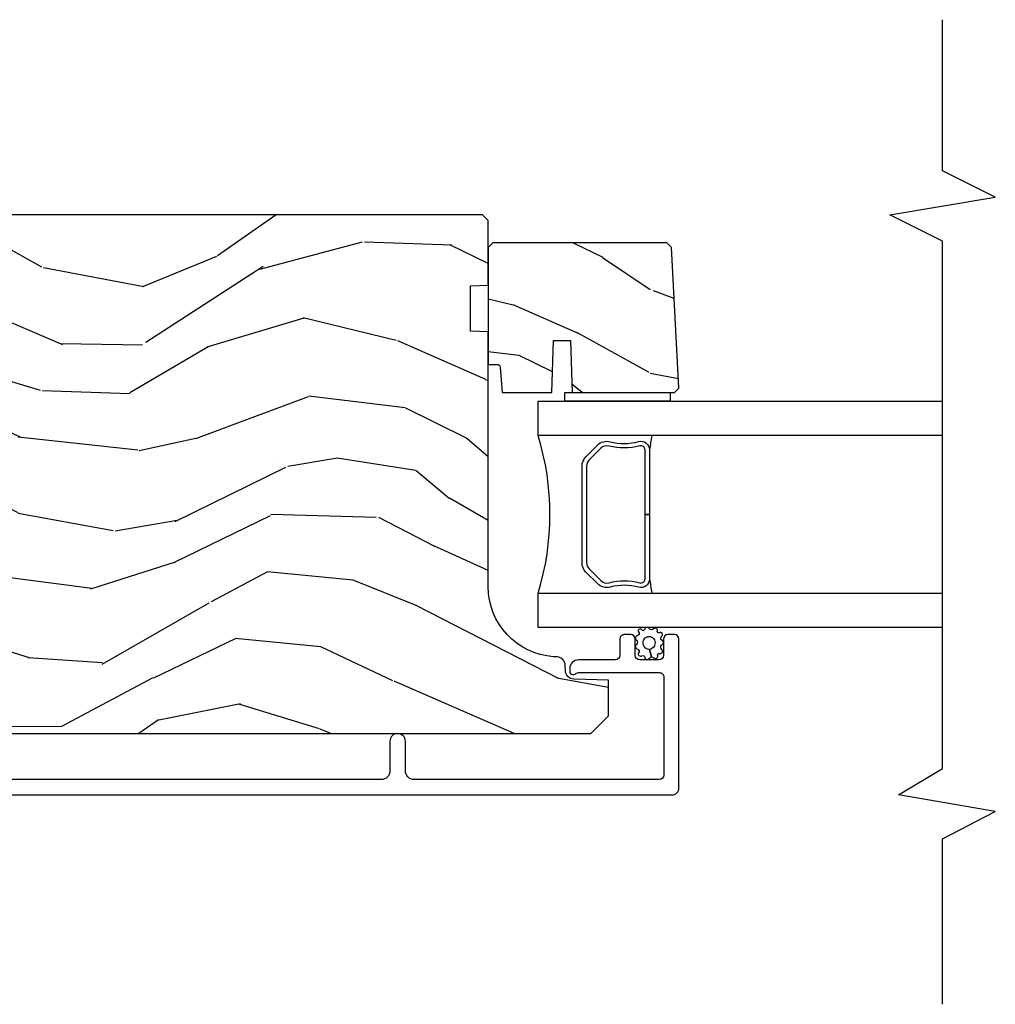
# Model space of a CAD drawing. Units: inches. Extents: x 1 to 296, y 1 to 151.
# Drawn here: x 254 to 257, y 15 to 18 of the extents above; entities that cross this region are included whole.
import ezdxf

# ---------------------------------------------------------------- set-up
doc = ezdxf.new("R2010")
doc.units = ezdxf.units.IN
doc.header["$LTSCALE"] = 0.1875
doc.header["$MEASUREMENT"] = 0
for name, color, linetype in [('ZP-ANNO-MARK', 9, 'Continuous'), ('ZP-SECT-ALUM', 63, 'Continuous'), ('ZP-SECT-GLAS', 153, 'Continuous'), ('ZP-SECT-SEAL', 8, 'Continuous'), ('ZP-SECT-WDHA', 11, 'Continuous'), ('ZP-SECT-WOOD', 104, 'Continuous'), ('ZP-SECT-WSTP', 40, 'Continuous')]:
    doc.layers.add(name, color=color, linetype=linetype)

# ---------------------------------------------------------------- blocks, each defined once
blk = doc.blocks.new('CS AS IF C SQ Contemp (13-16 IG) F J')
at = {"layer": 'ZP-SECT-WDHA'}
h = blk.add_hatch(dxfattribs=at)
h.set_pattern_fill('WOOD3', color=256, scale=2, angle=73, pattern_type=2)
h.set_pattern_definition([(68.23640000000003, (69.58110608490615, 21.42044207483738), (-8.34477137446781, -20.45396798290167), [0.240832, -23.842358]), (84.30990000000001, (69.67040138915887, 21.64410778217405), (0.42636909446815, 8.235181511295936), [0.305942, -9.892097999999997]), (118, (69.70073461521791, 21.94854151124632), (-1.912610103781079, 0.5847435903937088), [0.226274, -2.602152]), (119.8476, (69.59450532701946, 22.14832974495605), (-20.50272857977592, 35.5476882888315), [0.438634, -43.42478999999999]), (85.9946, (69.37619931652812, 22.52878011725623), (-1.437476743240215, -18.38297247813528), [0.266834, -26.416494]), (73, (69.39483767439825, 22.79496165608998), (-1.327866102480597, 2.497352921371544), [0.5, -1.5]), (63.53769999999998, (69.54102352675962, 23.27311403407151), (-4.836323452587551, -8.978306718050995), [0.24331, -11.922214]), (67.28939999999999, (69.06470151668611, 21.57832279538765), (-7.175302374271586, -16.6287403265194), [0.200998, -19.898754]), (73, (69.14230195274993, 21.7637363124858), (-1.327866102480597, 2.497352921371544), [0.3, -1.7]), (101.3008, (69.23001346416675, 22.05062773927471), (-5.043499394239715, 24.54716094300748), [0.295296, -29.23435]), (125.125, (69.17214744155983, 22.34019901448629), (7.224071108844608, -10.57415813511433), [0.45607, -22.347438]), (112.2894, (68.90974180673551, 22.71321815985612), (-6.054586024953073, 14.3993751268171), [0.284254, -28.141088]), (79.34020000000001, (68.80192872570116, 22.97623211301808), (2.76533439438243, 15.88561928555967), [0.362216, -17.748554]), (61.11129999999999, (68.86893034916282, 23.33219669335369), (-13.92425483963839, -25.02229161617254), [0.38833, -38.444646]), (66.29019999999998, (68.47179256798904, 21.75959325231575), (7.175289077572959, 16.62874768410002), [0.342344, -33.89214000000001]), (76.3665, (68.60945113783329, 22.07304200115427), (7.44326367411108, 31.18650071420278), [0.340588, -33.718186]), (106.6901, (68.68973142231975, 22.40403305227616), (0.7431255040166725, -4.409962367830814), [0.360556, -6.850547999999999]), (120.4895999999999, (68.58618198254398, 22.74939882000962), (-15.19129255384613, 25.55825994297176), [0.325576, -32.232064]), (87.9314, (68.42099061615184, 23.02995507545494), (0.6943551067665528, 22.79293410148564), [0.310484, -30.737866]), (73, (68.43219774709162, 23.34023623862167), (-1.327866102480597, 2.497352921371544), [0.24, -1.759999999999999]), (60.00539999999999, (68.50236695622507, 23.5697493800528), (9.087905524651106, 16.04400167334359), [0.266834, -26.416494]), (73, (70.0875201588617, 21.91394464392873), (-1.327866102480597, 2.497352921371544), [0, -2]), (296.1524, (69.88249280939515, 22.2694214870152), (-18.00538888531858, 36.87554735843706), [0.4386340000000001, -43.42478999999999]), (279.5651, (68.1632157787467, 22.46043586313568), (1.327869099233074, -2.497352076502218), [0.178886, -4.293249999999998]), (261.1301, (68.1929406864681, 22.28403736580377), (-1.595852046107206, -12.06039967677669), [0.282842, -13.859292]), (229.8014, (68.14932879938426, 22.00457716594522), (-6.748938448303023, -8.393559450670804), [0.152316, -15.07923]), (99.56510000000002, (69.88249280939515, 22.2694214870152), (-1.327869099233074, 2.497352076502219), [0.223606, -4.248529999999999]), (79.7098, (69.84533667474336, 22.48991960868008), (-3.350093459302556, -17.79822734718652), [0.342344, -33.89214000000001]), (62.87529999999996, (69.9064908641106, 22.82675809389642), (15.67848221527704, 30.76012413734089), [0.568858, -56.316992]), (62.69520000000002, (69.791493131218, 21.35612029979837), (5.421060729349783, 10.89091849633434), [0.223606, -22.137072]), (88.5241, (69.89406709649553, 21.55481247792133), (-0.6943538178398221, -22.79293551970828), [0.37363, -36.989452]), (115.8789, (69.90369043459943, 21.9283193605403), (15.34964888471387, -31.88084594068392), [0.3821, -37.827846]), (107.6952, (69.7369152753714, 22.27210133543786), (-7.540852312839224, 23.21929303946757), [0.316228, -31.306548]), (82.4623, (69.64079706252598, 22.57336747883834), (1.01111154669365, 10.14779136076372), [0.364966, -11.80056]), (66.41809999999998, (69.68867259086838, 22.9351794932684), (-13.76583238823937, -31.34488541092399), [0.52345, -51.82155999999999]), (64.86989999999992, (69.3133407532365, 21.50230615215974), (-5.421068605812717, -10.89091361125097), [0.282842, -13.859292]), (84.30990000000001, (69.43345702079739, 21.75837661564048), (0.42636909446815, 8.235181511295936), [0.305942, -9.892097999999997]), (115.5104, (69.46379024685643, 22.06281034471276), (12.6938947911933, -26.88614988798455), [0.325576, -32.232064]), (118, (69.32357240967802, 22.35664526118289), (-1.912610103781079, 0.5847435903937088), [0.367696, -2.460732]), (90.354, (69.15094981635553, 22.68130114096118), (0.0487620292280573, -27.20289793979688), [0.335262, -33.190848]), (69.63350000000003, (69.14887828627052, 23.01655583334163), (-11.26852463519538, -30.01700107381326), [0.340588, -33.718186]), (55.89729999999996, (69.2674107609955, 23.33585201627461), (11.58525502309056, 17.37187083675603), [0.27203, -26.930912]), (64.2538, (68.83518837525499, 21.64849200452111), (6.005821017315287, 12.80351945054413), [0.263058, -26.042834]), (87.9314, (68.94945720872143, 21.88543637288259), (0.6943551067665528, 22.79293410148564), [0.310484, -30.737866]), (105.0054, (68.96066433966121, 22.19571753604932), (2.814114219735262, -11.31727641611973), [0.37736, -18.490604]), (122.8991, (68.86296233397987, 22.56020939890204), (18.43175097613515, -28.64036637139408), [0.49679, -49.18217999999999]), (88.94539999999999, (68.5931254722252, 22.97732816860485), (-0.4263644116476313, -8.235181634652655), [0.291204, -14.269016]), (66.99100000000001, (68.59848516907051, 23.26848323665231), (7.760042155334039, 18.54135163249375), [0.3821, -37.827846]), (49.80139999999996, (68.74783860710367, 23.62018417572936), (6.748938448303025, 8.393559450670802), [0.152316, -15.07923]), (63.53769999999998, (68.26140552167716, 21.82391502735475), (-4.836323452587551, -8.978306718050995), [0.24331, -11.922214]), (83.008, (68.36982692104915, 22.04173330059697), (2.60695157870877, 22.20819262847393), [0.345254, -34.18010000000001]), (110.4054, (68.41185501529709, 22.38441921990776), (-11.52445423798903, 30.71134915766887), [0.428018, -42.37384999999999]), (102.0546, (70.1752316702785, 22.20083607071764), (-3.557234008732981, 15.72724097270063), [0.205912, -20.385348]), (83.78429999999999, (70.13222810153229, 22.40220809726325), (-3.618064673815971, -32.35598179133584), [0.4275520000000001, -42.32756599999999]), (65.87499999999999, (70.1785198370388, 22.82724583114555), (-6.00581031409047, -12.80352490518391), [0.483736, -15.64078])])
edge = h.paths.add_edge_path()
edge.add_line((5.806551157215203, -1.155999999999863), (5.775551157215254, -1.124999999999886))
edge.add_line((5.775551157215254, -1.124999999999886), (5.73555115721637, -1.124999999999886))
edge.add_line((5.73555115721637, -1.124999999999886), (5.293980145174877, -1.148141756136737))
edge.add_line((5.293980145174877, -1.148141756136737), (5.210872627809571, -1.231249273501987))
edge.add_line((5.210872627809571, -1.231249273501987), (5.206551157215123, -1.354999999999961))
edge.add_line((5.206551157215123, -1.354999999999961), (5.135098801494841, -1.354999999999961))
edge.add_line((5.135098801494841, -1.354999999999961), (5.1220035129354, -1.729999999999961))
edge.add_line((5.1220035129354, -1.729999999999961), (4.65109880149486, -1.729999999999961))
edge.add_line((4.65109880149486, -1.729999999999961), (4.638003512935476, -1.355000000000018))
edge.add_line((4.638003512935476, -1.355000000000018), (4.566551157215137, -1.355000000006441))
edge.add_line((4.566551157215137, -1.355000000006441), (4.562229686620405, -1.231249273502101))
edge.add_line((4.562229686620405, -1.231249273502101), (4.521692367805819, -1.190711954687515))
edge.add_line((4.521692367805819, -1.190711954687515), (4.481692367804889, -1.190711954687515))
edge.add_line((4.481692367804889, -1.190711954687515), (4.320435537172549, -1.199163067075176))
edge.add_line((4.320435537172549, -1.199163067075176), (4.237328019807357, -1.282270584440396))
edge.add_line((4.237328019807357, -1.282270584440396), (4.215121537468, -1.821135583294221))
edge.add_arc((4.16753784992241, -1.819174672268658), 0.047624074715278, 182.0000000009879, 357.64019150197606, ccw=False)
edge.add_line((4.119942786506719, -1.82083672850797), (4.113677407716515, -1.641419754557091))
edge.add_line((4.113677407716515, -1.641419754557091), (4.081596932758706, -1.61043999999984))
edge.add_line((4.081596932758706, -1.61043999999984), (4.005115384213347, -1.610439999999869))
edge.add_line((4.005115384213347, -1.610439999999869), (3.962551157215209, -1.672553807887908))
edge.add_line((3.962551157215209, -1.672553807887908), (3.962551157215266, -5.498852999999854))
edge.add_line((3.962551157215273, -5.498852999999854), (4.025551157215261, -5.561852999999928))
edge.add_line((4.025551157215261, -5.561852999999928), (4.15179862960889, -5.561852999999985))
edge.add_line((4.15179862960889, -5.561852999999985), (4.156088299857742, -5.439012916252181))
edge.add_arc((4.187069415495294, -5.440094800649916), 0.0309999999999601, 91.99999999949301, 178.0000000000717, ccw=False)
edge.add_line((4.185987531097794, -5.409113685012357), (4.204790872564387, -5.408457057859493))
edge.add_arc((4.203708988166908, -5.377475942221892), 0.0309999999999981, 271.9999999994446, 355.9999999997835)
edge.add_line((4.234633473724954, -5.379638392908077), (4.235512952320675, -5.367061263031018))
edge.add_arc((4.484903964885589, -5.384500381467603), 0.249999999999998, 90.00000000000358, 175.9999999998733, ccw=False)
edge.add_line((4.484903964885575, -5.134500381467603), (5.390762390323743, -5.134500381467574))
edge.add_line((5.390762390323743, -5.134500381467574), (5.392944938416917, -5.072000381466864))
edge.add_line((5.392944938416917, -5.072000381466864), (5.554368609122093, -5.072000381466807))
edge.add_line((5.554368609122093, -5.072000381466807), (5.556551157215267, -5.134500381467148))
edge.add_line((5.556551157215267, -5.134500381467148), (5.786551157215228, -5.134500381467148))
edge.add_line((5.786551157215228, -5.134500381467148), (5.806551157215267, -5.114500381467308))
edge.add_line((5.806551157215267, -5.114500381467308), (5.80655115721521, -1.155999999999863))
h = blk.add_hatch(dxfattribs=at)
h.set_pattern_fill('WOOD3', color=256, scale=1.5, angle=73, pattern_type=2)
h.set_pattern_definition([(68.23640000000003, (5.294768374836905, -5.746321365531692), (-6.258578530850856, -15.34047598717625), [0.180624, -17.8817685]), (84.30990000000001, (5.361739853026449, -5.578572085029186), (0.3197768208511127, 6.176386133471951), [0.2294565, -7.419073499999999]), (118, (5.384489772570589, -5.350246788224978), (-1.43445757783581, 0.4385576927952817), [0.1697055, -1.951614]), (119.8476, (5.304817806421681, -5.200405612942688), (-15.37704643483194, 26.66076621662362), [0.3289754999999998, -32.56859249999997]), (85.9946, (5.14108829855337, -4.915067833717547), (-1.078107557430161, -13.78722935860146), [0.2001254999999999, -19.81237049999998]), (73, (5.155067066955837, -4.715431679592231), (-0.9958995768604479, 1.873014691028658), [0.375, -1.125]), (63.53769999999998, (5.264706456226861, -4.356817396106094), (-3.627242589440663, -6.733730038538245), [0.1824825, -8.941660500000001]), (67.28939999999999, (4.907464948671815, -5.627910825118981), (-5.38147678070369, -12.47155524488955), [0.1507485, -14.9240655]), (73, (4.965665275719686, -5.488850687295368), (-0.9958995768604479, 1.873014691028658), [0.225, -1.274999999999999]), (101.3008, (5.031448909282346, -5.273682117203684), (-3.782624545679787, 18.4103707072556), [0.221472, -21.9257625]), (125.125, (4.988049392327013, -5.056503660795005), (5.418053331633456, -7.930618601335748), [0.3420525, -16.7605785]), (112.2894, (4.791245166208739, -4.77673930176763), (-4.540939518714805, 10.79953134511282), [0.2131904999999999, -21.10581599999999]), (79.34020000000001, (4.710385355433174, -4.579478836896161), (2.074000795786822, 11.91421446416975), [0.271662, -13.3114155]), (61.11129999999999, (4.760636573029216, -4.312505401644457), (-10.44319112972879, -18.7667187121294), [0.2912475, -28.8334845]), (66.29019999999998, (4.462783237148926, -5.49195798242291), (5.38146680817972, 12.47156076307502), [0.256758, -25.419105]), (76.3665, (4.566027164532044, -5.256871420794016), (5.582447755583309, 23.38987553565208), [0.255441, -25.2886395]), (106.6901, (4.626237377897098, -5.008628132452603), (0.5573441280125043, -3.307471775873111), [0.270417, -5.137910999999999]), (120.4895999999999, (4.548575298065145, -4.749603806652508), (-11.3934694153846, 19.16869495722882), [0.244182, -24.174048]), (87.9314, (4.424681773271061, -4.539186615068516), (0.5207663300749142, 17.09470057611423), [0.232863, -23.0533995]), (73, (4.433087121475921, -4.306475742693468), (-0.9958995768604479, 1.873014691028658), [0.18, -1.32]), (60.00539999999999, (4.485714028325958, -4.134340886620123), (6.815929143488328, 12.03300125500769), [0.2001255, -19.8123705]), (73, (5.674578930303425, -5.376194438713177), (-0.9958995768604479, 1.873014691028658), [0, -1.5]), (296.1524, (5.520808418203444, -5.109586806398326), (-13.50404166398893, 27.65666051882779), [0.3289755, -32.5685925]), (279.5651, (4.231350645217219, -4.966326024307964), (0.9959018244248058, -1.873014057376663), [0.1341644999999999, -3.219937499999997]), (261.1301, (4.253644326008327, -5.098624897306891), (-1.196889034580405, -9.045299757582521), [0.2121315, -10.394469]), (229.8014, (4.220935410695403, -5.308220047200812), (-5.061703836227268, -6.295169588003102), [0.114237, -11.3094225]), (99.56509999999996, (5.520808418203444, -5.109586806398326), (-0.9959018244248056, 1.873014057376663), [0.1677044999999999, -3.186397499999999]), (79.7098, (5.492941317214729, -4.944213215149662), (-2.512570094476917, -13.34867051038989), [0.256758, -25.419105]), (62.87529999999996, (5.538806959240048, -4.691584351237406), (11.75886166145778, 23.07009310300567), [0.4266435, -42.237744]), (62.69520000000002, (5.452558659570797, -5.794562696810942), (4.065795547012337, 8.16818887225076), [0.1677045, -16.602804]), (88.5241, (5.529489133528898, -5.645543563218723), (-0.5207653633798675, -17.0947016397812), [0.2802225, -27.742089]), (115.8789, (5.536706637106874, -5.3654134012545), (11.5122366635354, -23.91063445551294), [0.286575, -28.3708845]), (107.6952, (5.411625267685678, -5.107576920081328), (-5.655639234629417, 17.41446977960068), [0.237171, -23.479911]), (82.4623, (5.33953660805156, -4.881627312530966), (0.758333660020238, 7.610843520572789), [0.2737245000000001, -8.85042]), (66.41809999999998, (5.375443254308549, -4.610268301708423), (-10.32437429117953, -23.50866405819299), [0.3925874999999999, -38.86617]), (64.86989999999992, (5.093944376084493, -5.684923307539914), (-4.065801454359537, -8.168185208438231), [0.2121315, -10.394469]), (84.30990000000001, (5.184031576755216, -5.49287045992936), (0.3197768208511127, 6.176386133471951), [0.2294565, -7.419073499999999]), (115.5104, (5.206781496299583, -5.264545163125156), (9.52042109339498, -20.16461241598841), [0.244182, -24.174048]), (118, (5.101618118415728, -5.044168975772556), (-1.43445757783581, 0.4385576927952817), [0.275772, -1.845549]), (90.35399999999996, (4.97215117342381, -4.800677065938831), (0.0365715219210427, -20.40217345484766), [0.2514465, -24.893136]), (69.63350000000003, (4.970597525860114, -4.549236046653497), (-8.451393476396534, -22.51275080535995), [0.255441, -25.2886395]), (55.89729999999996, (5.059496881903726, -4.309763909453764), (8.688941267317922, 13.02890312756703), [0.2040225, -20.198184]), (64.2538, (4.735330092598417, -5.57528391826889), (4.504365762986466, 9.602639587908099), [0.1972935, -19.5321255]), (87.9314, (4.82103171769819, -5.397575641997779), (0.5207663300749142, 17.09470057611423), [0.232863, -23.0533995]), (105.0054, (4.82943706590305, -5.164864769622731), (2.110585664801446, -8.487957312089796), [0.28302, -13.867953]), (122.8991, (4.756160561642047, -4.891495872483194), (13.82381323210136, -21.48027477854556), [0.3725925, -36.886635]), (88.94539999999999, (4.553782915326166, -4.578656795206086), (-0.3197733087357235, -6.176386225989491), [0.218403, -10.701762]), (66.99100000000001, (4.557802687960077, -4.360290494170484), (5.820031616500529, 13.90601372437031), [0.286575, -28.3708845]), (49.80139999999996, (4.669817766484868, -4.096514789862702), (5.061703836227269, 6.2951695880031), [0.114237, -11.3094225]), (63.53769999999998, (4.304992952415034, -5.44371665114366), (-3.627242589440663, -6.733730038538245), [0.1824825, -8.941660500000001]), (83.008, (4.386309001944084, -5.280352946211994), (1.955213684031578, 16.65614447135545), [0.2589405, -25.635075]), (110.4054, (4.417830072630124, -5.023338506728897), (-8.643340678491771, 23.03351186825166), [0.3210135, -31.7803875]), (102.0546, (5.740362563866085, -5.161025868621493), (-2.667925506549735, 11.79543072952547), [0.154434, -15.289011]), (83.78429999999999, (5.70810988730642, -5.00999684871228), (-2.713548505361977, -24.26698634350188), [0.3206639999999998, -31.74567449999999]), (65.87499999999999, (5.742828688936299, -4.691218548300557), (-4.504357735567852, -9.602643678887931), [0.3628019999999999, -11.730585])])
edge = h.paths.add_edge_path()
edge.add_line((5.706551157215073, -5.150499881466824), (5.690551920137124, -5.134500381467141))
edge.add_line((5.690551920137124, -5.134500381467141), (5.55655115721521, -5.134500381467141))
edge.add_line((5.55655115721521, -5.134500381467141), (5.390762405986663, -5.134499932935391))
edge.add_line((5.390762405986663, -5.134499932935391), (5.390762390323573, -5.134500381467582))
edge.add_line((5.390762390323573, -5.134500381467582), (5.274551157215285, -5.134500381467578))
edge.add_line((5.274551157215285, -5.134500381467578), (5.274551157215057, -5.166587440439911))
edge.add_arc((5.264551157215066, -5.166587440439897), 0.0099999999999909, 274.9999999998137, 359.9999999999186, ccw=False)
edge.add_line((5.265422714642511, -5.176549387420823), (5.174551157215148, -5.184499618532665))
edge.add_line((5.174551157215148, -5.184499618532665), (5.174551157215148, -5.360299881467028))
edge.add_line((5.174551157215148, -5.360299881467028), (5.359551157215094, -5.366760223822993))
edge.add_line((5.359551157215094, -5.366760223822993), (5.359551157215094, -5.426839539111043))
edge.add_line((5.359551157215094, -5.426839539111043), (5.174551157215148, -5.433299881467007))
edge.add_line((5.174551157215148, -5.433299881467007), (5.174551157215148, -5.797217751387115))
edge.add_line((5.174551157215148, -5.797217751387115), (5.189833024360552, -5.812499618532662))
edge.add_line((5.189833024360552, -5.812499618532662), (5.190833024360529, -5.812499618532662))
edge.add_line((5.190833024360529, -5.812499618532662), (5.689762210451874, -5.786351847870129))
edge.add_line((5.689762210451874, -5.786351847870129), (5.706551157215073, -5.769562901106858))
edge.add_line((5.706551157215073, -5.769562901106858), (5.706551157215073, -5.150499881466824))
at = {"layer": 'ZP-SECT-ALUM'}
blk.add_lwpolyline([(3.74405115721521, -1.312000327858019), (3.744051157214983, -5.787500381467509, 0.4142135623731054), (3.769051157215073, -5.812500381467557), (4.298072641438068, -5.81250038146755, 0.4142135623730951), (4.314072641438144, -5.796500381467495), (4.314072641438144, -5.773500381467535, 0.4142135623729164), (4.298072641438068, -5.757500381467494), (4.240072641438075, -5.757500381467458, -0.414213562372914), (4.224072641437999, -5.741500381467425), (4.224072641437999, -5.673500381467583, -0.4142135623720301), (4.240072641438075, -5.657500381467588), (4.298072641438068, -5.657500381467578, 0.4142135623730056), (4.314072641438144, -5.641500381467533), (4.314072641438372, -5.618500381467683, 0.4142135623730952), (4.298072641438295, -5.602500381467642), (4.240132243815253, -5.602500381467635, -0.4142135623730951), (4.224132243815176, -5.586500381467597), (4.224132243815176, -5.455500381467608, 0.4142135623730951), (4.193132243815227, -5.424500381467659), (4.182051210824567, -5.424500381467659, 0.3980554433900189), (4.17206659740583, -5.433945859260752, 0.1686898678087554), (4.17540065409986, -5.446637017405432, -0.1564550827657183), (4.179132243854667, -5.458270539041343), (4.179132243854667, -5.742801655239283, -0.4142135623731104), (4.16313224385459, -5.758801655239324), (3.815051210824606, -5.758801655239317, -0.4142135623730832), (3.799051210824529, -5.742801655239279), (3.799051210824529, -4.871000381467588, -0.4142135623731443), (3.830051210824706, -4.840000381467454), (3.935051210824724, -4.840000381467469, 1), (3.935051210824724, -4.785000381467476), (3.830051210824706, -4.785000381467455, -0.4142135623730384), (3.799051210824529, -4.754000381467278), (3.799051210824757, -3.104000381467436, -0.4142135623731942)], format="xyb", dxfattribs=at)
blk.add_lwpolyline([(4.946459265693476, -5.481929751098604), (4.987821787583072, -5.523292272988143, -0.267196393452096), (4.999987842988844, -5.56844276725944, 0.1325309936258401), (5.000444014357867, -5.668989590284567, -0.4950936890984973), (4.97055115721497, -5.70820038146671), (4.741551157214928, -5.70820038146671), (4.741551157214928, -5.69220038146669), (4.97055115721497, -5.69220038146669, 0.4950936890994218), (4.985015442929238, -5.673227417991469, -0.1325309936258135), (4.984521454244713, -5.564345107047174, 0.2671963934519399), (4.976508079084112, -5.53460598148716), (4.935145557194459, -5.493243459597564, 0.1989123673794253), (4.91331363532538, -5.48420038146672), (4.569788679104533, -5.48420038146672, 0.1989123673787996), (4.54795675723551, -5.493243459597564), (4.506594235345858, -5.534605981487217, 0.2671963934517173), (4.498580860185313, -5.56434510704723, -0.1325309936258374), (4.498086871500731, -5.673227417991526, 0.495093689098139), (4.512551157215, -5.69220038146669), (4.741551157214928, -5.69220038146669), (4.741551157214928, -5.70820038146671), (4.512551157214943, -5.70820038146671, -0.4950936890979058), (4.482658300072159, -5.668989590284567, 0.1325309936258912), (4.483114471441126, -5.56844276725944, -0.2671963934517766), (4.495280526846897, -5.5232922729882), (4.536643048736493, -5.481929751098604, -0.1989123673794679), (4.56978867910459, -5.468200381466758), (4.913313635325323, -5.468200381466701, -0.1989123673798845)], format="xyb", close=True, dxfattribs=at)
at = {"layer": 'ZP-SECT-GLAS'}
for points in [[(4.339572755696906, -6.749999999999971), (4.339572755696906, -5.312000381466688), (4.461572755696806, -5.312000381466702), (4.461572755696749, -6.749999999999971)], [(5.021572755696865, -6.749999999999971), (5.021572755696752, -5.312000381466688), (5.143572755696936, -5.312000381466688), (5.143572755696936, -5.312000381466688), (5.143572755696993, -6.749999999999971)]]:
    blk.add_lwpolyline(points, dxfattribs=at)
at = {"layer": 'ZP-SECT-SEAL'}
for centre, radius, start, end in [((4.741572755696779, -4.403853596986778), 0.9503318273956828, 252.8644125533648, 287.1355874466352), ((4.741572755696893, -7.335770588776924), 1.643570207310217, 98.00122420101422, 99.8070307915517), ((4.741572755696893, -7.335770588776924), 1.643570207310217, 80.1929692084483, 81.99877579898246)]:
    blk.add_arc(centre, radius, start, end, dxfattribs=at)
at = {"layer": 'ZP-SECT-WOOD'}
blk.add_lwpolyline([(3.962551157215209, -1.672553807887908), (3.962551157215273, -5.498852999999854), (4.025551157215261, -5.561852999999928), (4.15179862960889, -5.561852999999985), (4.156088299857742, -5.439012916252181, -0.3939104756178568), (4.185987531097794, -5.409113685012357), (4.204790872564387, -5.408457057859493, 0.3838640350371143), (4.234633473724954, -5.379638392908077), (4.235512952320675, -5.367061263031018, -0.393910475614285), (4.484903964885575, -5.134500381467603), (5.390762390323743, -5.134500381467574), (5.392944938416917, -5.072000381466864), (5.554368609122093, -5.072000381466807), (5.556551157215267, -5.134500381467148), (5.786551157215228, -5.134500381467148), (5.806551157215267, -5.114500381467308), (5.806551157215203, -1.155999999999863)], format="xyb", dxfattribs=at)
blk.add_lwpolyline([(5.706551157215073, -5.150499881466824), (5.690551920137124, -5.134500381467141), (5.55655115721521, -5.134500381467141), (5.390762405986663, -5.134499932935391), (5.390762390323573, -5.134500381467582), (5.274551157215285, -5.134500381467578), (5.274551157215057, -5.166587440439911, -0.388878731853076), (5.265422714642511, -5.176549387420823), (5.174551157215148, -5.184499618532665), (5.174551157215148, -5.360299881467028), (5.359551157215094, -5.366760223822993), (5.359551157215094, -5.426839539111043), (5.174551157215148, -5.433299881467007), (5.174551157215148, -5.797217751387115), (5.189833024360552, -5.812499618532662), (5.190833024360529, -5.812499618532662), (5.689762210451874, -5.786351847870129), (5.706551157215073, -5.769562901106858)], format="xyb", close=True, dxfattribs=at)
at = {"layer": 'ZP-SECT-WSTP'}
blk.add_lwpolyline([(5.174551157215262, -5.781500381467509), (5.143572755696879, -5.781500500000248), (5.143572755696936, -5.406500500000248), (5.174551157215262, -5.406500500000248)], close=True, dxfattribs=at)
blk.add_lwpolyline([(4.33636582282071, -5.7066676756702, 0.3010267449322229), (4.3395820811823, -5.697534354516886, 0.2803555571211003), (4.332242211457071, -5.690170631088971, -0.822328596095739), (4.331322844600038, -5.680974424925846, 0.399977613799482), (4.332695943815508, -5.670605108176584, 0.3590401367524902), (4.323840334045428, -5.668378582996364, -0.5680792870158515), (4.310639353157341, -5.666206931528346, 0.2803555571213397), (4.304395154189307, -5.657893803984915, 0.2803555571208967), (4.294647783677021, -5.661511383065214, -0.4843221048380025), (4.278955747480097, -5.661511383065214, 0.2803555571201027), (4.26920837696781, -5.657893803984915, 0.2803555571214109), (4.262964177999776, -5.666206931528346, -0.5680792870163976), (4.249763197112145, -5.668378582996364, 0.2803555571221044), (4.23960737632143, -5.670605108176584, 0.280355557120241), (4.238848837950456, -5.680974424925846, -0.6366156260879632), (4.232330130529874, -5.690975694722748, 0.2803555571210718), (4.224990260804418, -5.698339418150634, 0.2803555571218044), (4.229958213604106, -5.707472739303977, -0.2294157338694378), (4.234836139879746, -5.714698099865653), (4.260890008062517, -5.70809168213935, -0.3331404718794122), (4.279281793388292, -5.68596201731745, -0.4756402034305668), (4.307939187148633, -5.707035865015058, -0.4627445661968704), (4.281231625014072, -5.727461749721641, -0.3294552563987577), (4.260890008062517, -5.70809168213935), (4.234836139879746, -5.714698099865653, -0.2294157338707324), (4.232191423197548, -5.72300505319826, 0.2803555571208678), (4.229997861314188, -5.733168044715068, 0.2803555571216368), (4.239115015371965, -5.738165605339229, -0.8108383803813488), (4.247127648131538, -5.743028847002232, 0.2803555571214151), (4.250776834489272, -5.752764428609633, 0.2803555571211001), (4.261148557810713, -5.752039538517504, -0.4723006760677283), (4.277230758309599, -5.751494189739286, 0.2803555571202111), (4.285564102023556, -5.757711383065281, 0.2803555571213434), (4.293897445737513, -5.751494189739286, -0.5210826028740017), (4.308465907020774, -5.752188980286472, 0.2803555571210847), (4.318837630342216, -5.752913870378574, 0.2934611832830512), (4.320806662531197, -5.743178288771172, -0.630007559261562), (4.327209021052851, -5.73564009434521, 0.4643759882381032), (4.336326175110627, -5.732362981081347, 0.280355557121027), (4.334132613227268, -5.72219998956454, -0.4843221048395129)], format="xyb", close=True, dxfattribs=at)
blk = doc.blocks.new('CS AS IF C Mullion C SQ Contemp (13-16 IG) SL F J - V HJ Vertical')
at = {"rotation": 90}
blk.add_blockref('CS AS IF C SQ Contemp (13-16 IG) F J', (0, 7.1e-15), dxfattribs=at)

msp = doc.modelspace()

# ---------------------------------------------------------------- linework, layer by layer
at = {"layer": 'ZP-ANNO-MARK'}
msp.add_lwpolyline([(257.0000000027919, 14.99999999999998), (257.0000000027919, 15.58779242157557), (257.1874999999999, 15.68589106835135), (256.8437499999999, 15.74404242157557), (257.0000000027919, 15.83779242157557), (257.0000000027919, 17.71280115721519), (256.8124999999999, 17.80655115721519), (257.1874999999999, 17.86905115721519), (257.0000000027919, 17.96280115721519), (257.0000000027919, 18.49999999999998)], dxfattribs=at)

# ---------------------------------------------------------------- block references
msp.add_blockref('CS AS IF C Mullion C SQ Contemp (13-16 IG) SL F J - V HJ Vertical', (250.2499999999999, 12))

doc.saveas('drawing.dxf')
